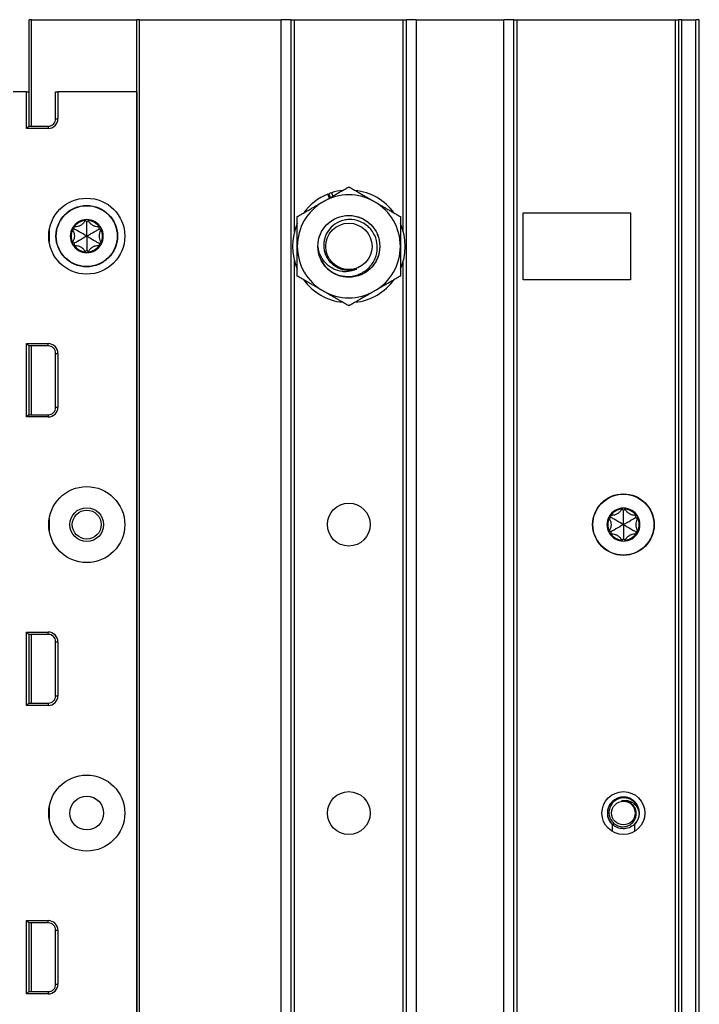
# Model space of a CAD drawing. Units: inches. Extents: x 25 to 55, y 19 to 126.
# Drawn here: x 50 to 55, y 94 to 99 of the extents above; entities that cross this region are included whole.
import ezdxf

# ---------------------------------------------------------------- set-up
doc = ezdxf.new("R2010")
doc.units = ezdxf.units.IN
doc.header["$LTSCALE"] = 6.4
doc.header["$MEASUREMENT"] = 0

msp = doc.modelspace()

# ---------------------------------------------------------------- linework, layer by layer
for p, q in [((50.4632, 99.4913), (50.4482, 99.4913)), ((50.4482, 98.8453), (50.4482, 99.4913)), ((50.4632, 99.4913), (51.1012, 99.4913)), ((50.4632, 98.8453), (50.4632, 99.4913)), ((51.1162, 99.4913), (51.1012, 99.4913)), ((51.1012, 19.8663), (51.1012, 99.4913)), ((51.1162, 99.4913), (51.9758, 99.4913)), ((51.1162, 19.8663), (51.1162, 99.4913)), ((52.0358, 99.4913), (51.9758, 99.4913)), ((51.9758, 19.8663), (51.9758, 99.4913)), ((52.0358, 99.4913), (52.0558, 99.4913)), ((52.0358, 19.8663), (52.0358, 99.4913)), ((52.0558, 99.4913), (52.7158, 99.4913)), ((52.0558, 98.2023), (52.0558, 99.4913)), ((52.7158, 98.2061), (52.7158, 99.4913)), ((52.7158, 99.4913), (52.7358, 99.4913)), ((52.7958, 99.4913), (52.7358, 99.4913)), ((52.7358, 19.8663), (52.7358, 99.4913)), ((52.7958, 99.4913), (53.3258, 99.4913)), ((52.7958, 19.8663), (52.7958, 99.4913)), ((53.3858, 99.4913), (53.3258, 99.4913)), ((53.3258, 19.8663), (53.3258, 99.4913)), ((53.3858, 99.4913), (53.4058, 99.4913)), ((53.3858, 19.8663), (53.3858, 99.4913)), ((53.4058, 99.4913), (54.3658, 99.4913)), ((53.4058, 19.8663), (53.4058, 99.4913)), ((54.3658, 19.8663), (54.3658, 99.4913)), ((54.3658, 99.4913), (54.3858, 99.4913)), ((54.4058, 99.4913), (54.3858, 99.4913)), ((54.3858, 19.8663), (54.3858, 99.4913)), ((54.4058, 99.4913), (54.4908, 99.4913)), ((54.4058, 19.8663), (54.4058, 99.4913)), ((54.5108, 99.4913), (54.4908, 99.4913)), ((54.4908, 19.8663), (54.4908, 99.4913)), ((54.5108, 19.8663), (54.5108, 99.4913)), ((50.4312, 99.0533), (50.3502, 99.0533)), ((50.4312, 98.8313), (50.4312, 99.0533)), ((50.4312, 99.0533), (50.4452, 99.0533)), ((50.4452, 99.0533), (50.4452, 98.8453)), ((50.4482, 99.0533), (50.4452, 99.0533)), ((50.6085, 99.0533), (50.6225, 99.0533)), ((50.6085, 98.8903), (50.6085, 99.0533)), ((50.6225, 99.0533), (50.6225, 98.8903)), ((51.0992, 99.0533), (50.6225, 99.0533)), ((51.0992, 99.0533), (51.0992, 79.8033)), ((51.1008, 99.0533), (51.0992, 99.0533)), ((51.1012, 99.0533), (51.1008, 99.0533)), ((51.1008, 99.0533), (51.1008, 79.8033)), ((50.4452, 98.8538), (50.4482, 98.8541)), ((50.6085, 98.8903), (50.6225, 98.8903)), ((50.4452, 98.8453), (50.4312, 98.8313)), ((50.5635, 98.8313), (50.4312, 98.8313)), ((50.4452, 98.8453), (50.5635, 98.8453)), ((50.5635, 98.8453), (50.5635, 98.8313)), ((52.2752, 98.4131), (52.2657, 98.4358)), ((52.2814, 98.4413), (52.2897, 98.4214)), ((52.2692, 98.4096), (52.2592, 98.4333)), ((53.4438, 98.3188), (54.0938, 98.3188)), ((53.4438, 97.9138), (53.4438, 98.3188)), ((54.0938, 98.3188), (54.0938, 97.9138)), ((50.7972, 98.2663), (50.7865, 98.2717)), ((50.7972, 98.2663), (50.808, 98.2717)), ((50.5698, 98.2158), (50.5698, 98.1408)), ((50.721, 98.2223), (50.711, 98.2157)), ((50.721, 98.2223), (50.7217, 98.2343)), ((50.8734, 98.2223), (50.8727, 98.2343)), ((50.8734, 98.2223), (50.8835, 98.2157)), ((50.721, 98.1343), (50.711, 98.141)), ((50.8734, 98.1343), (50.8835, 98.141)), ((50.721, 98.1343), (50.7217, 98.1224)), ((50.7972, 98.0903), (50.7865, 98.085)), ((50.7972, 98.0903), (50.808, 98.085)), ((50.8734, 98.1343), (50.8727, 98.1224)), ((52.0558, 21.3273), (52.0558, 98.0304)), ((52.7158, 21.3311), (52.7158, 98.0266)), ((54.0938, 97.9138), (53.4438, 97.9138)), ((50.4312, 97.0813), (50.4312, 97.5264)), ((50.4312, 97.5264), (50.5635, 97.5264)), ((50.4452, 97.5123), (50.4312, 97.5264)), ((50.4452, 97.5123), (50.4452, 97.0953)), ((50.5635, 97.5123), (50.4452, 97.5123)), ((50.4452, 97.5038), (50.4482, 97.5036)), ((50.4482, 97.0953), (50.4482, 97.5123)), ((50.4632, 97.0953), (50.4632, 97.5123)), ((50.5635, 97.5123), (50.5635, 97.5264)), ((50.6085, 97.4673), (50.6225, 97.4673)), ((50.6085, 97.1403), (50.6085, 97.4673)), ((50.6225, 97.4673), (50.6225, 97.1403)), ((50.6085, 97.1403), (50.6225, 97.1403)), ((50.4452, 97.0953), (50.4312, 97.0813)), ((50.5635, 97.0813), (50.4312, 97.0813)), ((50.4452, 97.1038), (50.4482, 97.1041)), ((50.4452, 97.0953), (50.5635, 97.0953)), ((50.5635, 97.0953), (50.5635, 97.0813)), ((50.5698, 96.4658), (50.5698, 96.3908)), ((53.9746, 96.4723), (53.9646, 96.4657)), ((53.9746, 96.4723), (53.9753, 96.4843)), ((54.0508, 96.5163), (54.04, 96.5217)), ((54.0508, 96.5163), (54.0615, 96.5217)), ((54.127, 96.4723), (54.1263, 96.4843)), ((54.127, 96.4723), (54.137, 96.4657)), ((53.9746, 96.3843), (53.9646, 96.391)), ((53.9746, 96.3843), (53.9753, 96.3724)), ((54.127, 96.3843), (54.1263, 96.3724)), ((54.127, 96.3843), (54.137, 96.391)), ((54.0508, 96.3403), (54.04, 96.335)), ((54.0508, 96.3403), (54.0615, 96.335)), ((50.4312, 95.3313), (50.4312, 95.7764)), ((50.4312, 95.7764), (50.5635, 95.7764)), ((50.4452, 95.7623), (50.4312, 95.7764)), ((50.4452, 95.7623), (50.4452, 95.3453)), ((50.5635, 95.7623), (50.4452, 95.7623)), ((50.4452, 95.7538), (50.4482, 95.7536)), ((50.4482, 95.3453), (50.4482, 95.7623)), ((50.4632, 95.3453), (50.4632, 95.7623)), ((50.5635, 95.7623), (50.5635, 95.7764)), ((50.6085, 95.7173), (50.6225, 95.7173)), ((50.6085, 95.3903), (50.6085, 95.7173)), ((50.6225, 95.7173), (50.6225, 95.3903)), ((50.6085, 95.3903), (50.6225, 95.3903)), ((50.4452, 95.3453), (50.4312, 95.3313)), ((50.5635, 95.3313), (50.4312, 95.3313)), ((50.4452, 95.3538), (50.4482, 95.3541)), ((50.4452, 95.3453), (50.5635, 95.3453)), ((50.5635, 95.3453), (50.5635, 95.3313)), ((50.5698, 94.7158), (50.5698, 94.6408)), ((53.9818, 94.6095), (53.9818, 94.5682)), ((54.1198, 94.5682), (54.1198, 94.6095)), ((50.4312, 93.5813), (50.4312, 94.0264)), ((50.4312, 94.0264), (50.5635, 94.0264)), ((50.4452, 94.0123), (50.4312, 94.0264)), ((50.5635, 94.0123), (50.5635, 94.0264)), ((50.4452, 94.0123), (50.4452, 93.5953)), ((50.5635, 94.0123), (50.4452, 94.0123)), ((50.4452, 94.0038), (50.4482, 94.0036)), ((50.4482, 93.5953), (50.4482, 94.0123)), ((50.4632, 93.5953), (50.4632, 94.0123)), ((50.6085, 93.9673), (50.6225, 93.9673)), ((50.6085, 93.6403), (50.6085, 93.9673)), ((50.6225, 93.9673), (50.6225, 93.6403)), ((50.4452, 93.6038), (50.4482, 93.6041)), ((50.6085, 93.6403), (50.6225, 93.6403)), ((50.4452, 93.5953), (50.4312, 93.5813)), ((50.5635, 93.5813), (50.4312, 93.5813)), ((50.4452, 93.5953), (50.5635, 93.5953)), ((50.5635, 93.5953), (50.5635, 93.5813))]:
    msp.add_line(p, q)
for centre, radius in [((50.7972, 98.1783), 0.2305), ((50.7972, 98.1783), 0.1865), ((50.7972, 98.1783), 0.1848), ((52.3863, 98.1163), 0.1876), ((52.3863, 98.1163), 0.1406), ((50.7972, 96.4283), 0.2305), ((54.0508, 96.4283), 0.1865), ((54.0508, 96.4283), 0.1848), ((50.7972, 96.4283), 0.1025), ((52.3858, 96.4283), 0.13), ((50.7972, 96.4283), 0.0875), ((50.7972, 94.6783), 0.2305), ((52.3858, 94.6783), 0.13), ((54.0508, 94.6783), 0.13), ((50.7972, 94.6783), 0.1025), ((54.0508, 94.6783), 0.0716)]:
    msp.add_circle(centre, radius)
for centre, radius, start, end in [((50.5635, 98.8903), 0.059, 270, 0), ((50.5635, 98.8903), 0.045, 270, 0), ((52.3863, 98.1163), 0.3415, 107.89156, 110.67749), ((52.3863, 98.1163), 0.3415, 96.21717, 107.89156), ((52.3863, 98.1163), 0.3415, 36.21717, 83.78283), ((52.3863, 98.1163), 0.3125, 120, 180), ((52.3863, 98.1163), 0.3415, 111.83976, 143.78283), ((52.3863, 98.1163), 0.3125, 60, 120), ((52.3863, 98.1163), 0.3125, 0, 60), ((50.7972, 98.1783), 0.1, 90, 150), ((50.7972, 98.1783), 0.095, 96.11065, 143.88935), ((50.7972, 98.2663), 0.012, 90, 147.42846), ((50.7972, 98.1783), 0.1, 30.00014, 90), ((50.7972, 98.2663), 0.012, 32.57154, 90), ((50.7972, 98.1783), 0.095, 36.11065, 83.88935), ((50.7972, 98.1783), 0.1, 150, 210), ((50.7972, 98.1783), 0.095, 156.11065, 203.88935), ((50.721, 98.2223), 0.012, 150, 207.42846), ((50.721, 98.2223), 0.012, 92.57154, 150), ((50.8734, 98.2223), 0.012, 30.0012, 87.42846), ((50.8734, 98.2223), 0.012, 332.57154, 30.0012), ((50.7972, 98.1783), 0.1, 330.00014, 30.00014), ((50.7972, 98.1783), 0.095, 336.11065, 23.88935), ((52.3863, 98.1163), 0.3415, 156.21717, 203.78283), ((52.3863, 98.1163), 0.3415, 336.21717, 23.78283), ((50.721, 98.1343), 0.012, 152.57154, 210), ((50.8734, 98.1343), 0.012, 330.00114, 27.42846), ((50.7972, 98.1783), 0.1, 210, 270.00002), ((50.721, 98.1343), 0.012, 210, 267.42846), ((50.7972, 98.1783), 0.095, 216.11065, 263.88935), ((50.7972, 98.0903), 0.012, 212.57154, 270.00016), ((50.7972, 98.1783), 0.1, 270.00002, 330.00014), ((50.7972, 98.0903), 0.012, 270.00016, 327.42846), ((50.7972, 98.1783), 0.095, 276.11065, 323.88935), ((50.8734, 98.1343), 0.012, 272.57154, 330.00114), ((52.3863, 98.1163), 0.3125, 180, 240), ((52.3863, 98.1163), 0.1875, 180, 225), ((52.3863, 98.1163), 0.3125, 300, 0), ((52.3863, 98.1163), 0.1452, 243.64437, 288.64437), ((52.3863, 98.1163), 0.3415, 216.21717, 263.78283), ((52.3863, 98.1163), 0.3415, 276.21717, 323.78283), ((52.3863, 98.1163), 0.3125, 240, 300), ((50.5635, 97.4673), 0.059, 0, 90), ((50.5635, 97.4673), 0.045, 0, 90), ((50.5635, 97.1403), 0.059, 270, 0), ((50.5635, 97.1403), 0.045, 270, 0), ((54.0508, 96.4283), 0.1, 90, 150), ((54.0508, 96.5163), 0.012, 90, 147.42846), ((54.0508, 96.4283), 0.1, 30.00014, 90), ((54.0508, 96.5163), 0.012, 32.57154, 90), ((54.0508, 96.4283), 0.1, 150, 210), ((54.0508, 96.4283), 0.095, 156.11065, 203.88935), ((53.9746, 96.4723), 0.012, 150, 207.42846), ((53.9746, 96.4723), 0.012, 92.57154, 150), ((54.0508, 96.4283), 0.095, 96.11065, 143.88935), ((54.0508, 96.4283), 0.095, 36.11065, 83.88935), ((54.127, 96.4723), 0.012, 30.0012, 87.42846), ((54.127, 96.4723), 0.012, 332.57154, 30.0012), ((54.0508, 96.4283), 0.1, 330.00014, 30.00014), ((54.0508, 96.4283), 0.095, 336.11065, 23.88935), ((53.9746, 96.3843), 0.012, 152.57154, 210), ((54.0508, 96.4283), 0.1, 210, 270.00002), ((53.9746, 96.3843), 0.012, 210, 267.42846), ((54.0508, 96.4283), 0.095, 216.11065, 263.88935), ((54.0508, 96.4283), 0.1, 270.00002, 330.00014), ((54.0508, 96.4283), 0.095, 276.11065, 323.88935), ((54.127, 96.3843), 0.012, 272.57154, 330.00114), ((54.127, 96.3843), 0.012, 330.00114, 27.42846), ((54.0508, 96.3403), 0.012, 212.57154, 270.00016), ((54.0508, 96.3403), 0.012, 270.00016, 327.42846), ((50.5635, 95.7173), 0.059, 0, 90), ((50.5635, 95.7173), 0.045, 0, 90), ((50.5635, 95.3903), 0.059, 270, 0), ((50.5635, 95.3903), 0.045, 270, 0), ((54.0508, 94.6783), 0.0975, 315.04746, 224.95254), ((54.0508, 94.6783), 0.0747, 54.09463, 99.33608), ((54.0508, 94.6783), 0.095, 0, 45.52249), ((50.5635, 93.9673), 0.059, 0, 90), ((50.5635, 93.9673), 0.045, 0, 90), ((50.5635, 93.6403), 0.059, 270, 0), ((50.5635, 93.6403), 0.045, 270, 0)]:
    msp.add_arc(centre, radius, start, end)
for centre, major_axis, ratio, start_param, end_param in [((50.7989, 98.2655), (0.0124, -0.0062), 0.929262, 3.040586, 3.137853), ((50.7955, 98.2655), (0.0124, 0.0062), 0.929262, 0.003739, 0.101007), ((50.7227, 98.2234), (0.0117, 0.0077), 0.925745, 3.043326, 3.140224), ((50.7209, 98.2205), (0.0009, 0.0138), 0.93126, 0.005203, 0.102681), ((50.8736, 98.2204), (0.0009, -0.0139), 0.928255, 3.041396, 3.138558), ((50.8718, 98.2234), (-0.0117, 0.0077), 0.925745, 3.142962, 3.239859), ((50.7227, 98.1332), (-0.0117, 0.0077), 0.925745, 0.001369, 0.098267), ((50.8718, 98.1332), (0.0117, 0.0077), 0.925745, 6.184919, 6.281816), ((50.7209, 98.1362), (0.0009, -0.0138), 0.93126, 6.180504, 6.277982), ((50.7989, 98.0912), (0.0124, 0.0062), 0.929262, 3.145332, 3.2426), ((50.7955, 98.0912), (0.0124, -0.0062), 0.929262, 6.182178, 6.279446), ((50.8736, 98.1363), (0.0009, 0.0139), 0.928255, 3.144628, 3.241789), ((53.9762, 96.4734), (0.0117, 0.0077), 0.925745, 3.043326, 3.140224), ((53.9744, 96.4705), (0.0009, 0.0138), 0.93126, 0.005203, 0.102681), ((54.0525, 96.5155), (0.0124, -0.0062), 0.929262, 3.040586, 3.137853), ((54.0491, 96.5155), (0.0124, 0.0062), 0.929262, 0.003739, 0.101007), ((54.1271, 96.4704), (0.0009, -0.0139), 0.928255, 3.041396, 3.138558), ((54.1253, 96.4734), (-0.0117, 0.0077), 0.925745, 3.142962, 3.239859), ((53.9762, 96.3832), (-0.0117, 0.0077), 0.925745, 0.001369, 0.098267), ((53.9744, 96.3862), (0.0009, -0.0138), 0.93126, 6.180504, 6.277982), ((54.1271, 96.3863), (0.0009, 0.0139), 0.928255, 3.144628, 3.241789), ((54.1253, 96.3832), (0.0117, 0.0077), 0.925745, 6.184919, 6.281816), ((54.0525, 96.3412), (0.0124, 0.0062), 0.929262, 3.145332, 3.2426), ((54.0491, 96.3412), (0.0124, -0.0062), 0.929262, 6.182178, 6.279446)]:
    msp.add_ellipse(centre, major_axis=major_axis, ratio=ratio, start_param=start_param, end_param=end_param)
for points in [[(52.23, 98.387), (52.3025, 98.4288), (52.3863, 98.4772)], [(52.3863, 98.4772), (52.47, 98.4288), (52.5425, 98.387)], [(52.0738, 98.2968), (52.1575, 98.3451), (52.23, 98.387)], [(52.5425, 98.387), (52.615, 98.3451), (52.6988, 98.2968)], [(52.0738, 98.1163), (52.0738, 98.2001), (52.0738, 98.2968)], [(52.6988, 98.2968), (52.6988, 98.2001), (52.6988, 98.1163)], [(52.0738, 97.9359), (52.0738, 98.0326), (52.0738, 98.1163)], [(52.6988, 98.1163), (52.6988, 98.0326), (52.6988, 97.9359)], [(52.23, 97.8457), (52.1575, 97.8876), (52.0738, 97.9359)], [(52.6988, 97.9359), (52.615, 97.8876), (52.5425, 97.8457)], [(52.3863, 97.7555), (52.3025, 97.8038), (52.23, 97.8457)], [(52.5425, 97.8457), (52.47, 97.8038), (52.3863, 97.7555)]]:
    msp.add_rational_spline(points, [1, 1.0379548493, 1], degree=2)
for points, knots in [([(50.7865, 98.2717), (50.7857, 98.2701), (50.7848, 98.2685), (50.7812, 98.2626), (50.7777, 98.258), (50.7694, 98.2498), (50.7646, 98.2461), (50.7548, 98.2405), (50.7493, 98.2381), (50.738, 98.2351), (50.7323, 98.2343), (50.7253, 98.2342), (50.7235, 98.2342), (50.7217, 98.2343)], [0.0912188, 0.0912188, 0.0912188, 0.0912188, 0.1060082, 0.1060082, 0.1489603, 0.1489603, 0.1919124, 0.1919124, 0.2348644, 0.2348644, 0.2778165, 0.2778165, 0.2926059, 0.2926059, 0.2926059, 0.2926059]), ([(50.7972, 98.1783), (50.7972, 98.1826), (50.7972, 98.1868), (50.7972, 98.2086), (50.7972, 98.2261), (50.7972, 98.2515), (50.7972, 98.2588), (50.7972, 98.2663)], [-2.9218923, -2.9218923, -2.9218923, -2.9218923, -2.883243, -2.883243, -2.7230628, -2.7230628, -2.6591258, -2.6591258, -2.6591258, -2.6591258]), ([(50.8727, 98.2343), (50.8709, 98.2342), (50.8691, 98.2342), (50.8622, 98.2343), (50.8565, 98.2351), (50.8452, 98.2381), (50.8396, 98.2405), (50.8298, 98.2461), (50.825, 98.2498), (50.8167, 98.258), (50.8132, 98.2626), (50.8096, 98.2685), (50.8088, 98.2701), (50.808, 98.2717)], [0.0912188, 0.0912188, 0.0912188, 0.0912188, 0.1060082, 0.1060082, 0.1489603, 0.1489603, 0.1919124, 0.1919124, 0.2348644, 0.2348644, 0.2778165, 0.2778165, 0.2926059, 0.2926059, 0.2926059, 0.2926059]), ([(52.1988, 98.1163), (52.1988, 98.1409), (52.2036, 98.1653), (52.2224, 98.2108), (52.2362, 98.2314), (52.2707, 98.2659), (52.2908, 98.2795), (52.3362, 98.2988), (52.361, 98.3038), (52.4102, 98.3039), (52.4341, 98.2992), (52.4797, 98.2808), (52.5009, 98.2669), (52.5357, 98.2321), (52.5494, 98.2119), (52.5686, 98.1667), (52.5737, 98.1418), (52.5738, 98.0926), (52.5692, 98.0687), (52.5509, 98.0231), (52.5369, 98.0019), (52.5022, 97.967), (52.4821, 97.9534), (52.4368, 97.934), (52.412, 97.9289), (52.3628, 97.9288), (52.3389, 97.9333), (52.2932, 97.9516), (52.272, 97.9656), (52.2541, 97.9834), (52.2539, 97.9836), (52.2537, 97.9838)], [-45.67502, -45.67502, -45.67502, -45.67502, -45.485746, -45.485746, -45.296518, -45.296518, -45.11101, -45.11101, -44.918173, -44.918173, -44.732791, -44.732791, -44.540087, -44.540087, -44.354832, -44.354832, -44.162259, -44.162259, -43.977129, -43.977129, -43.784689, -43.784689, -43.599685, -43.599685, -43.407376, -43.407376, -43.222498, -43.222498, -43.030321, -43.030321, -43.02837, -43.02837, -43.02837, -43.02837]), ([(52.2537, 97.9838), (52.2614, 97.9765), (52.2695, 97.9702), (52.2865, 97.9589), (52.2952, 97.9541), (52.3224, 97.9419), (52.3416, 97.9368), (52.383, 97.9325), (52.4073, 97.9339), (52.4545, 97.9482), (52.475, 97.959), (52.5018, 97.9805), (52.51, 97.9885), (52.5324, 98.015), (52.5438, 98.0356), (52.558, 98.0809), (52.5597, 98.1027), (52.5571, 98.1423), (52.5519, 98.1629), (52.5316, 98.2064), (52.5163, 98.2241), (52.4883, 98.2496), (52.4709, 98.2604), (52.4317, 98.2756), (52.41, 98.2793), (52.3776, 98.2785), (52.3674, 98.2772), (52.3374, 98.2705), (52.3186, 98.2623), (52.2869, 98.2405), (52.2712, 98.226), (52.2479, 98.1899), (52.2405, 98.1715), (52.2333, 98.1346), (52.2324, 98.114), (52.2408, 98.0735), (52.2481, 98.0558), (52.2624, 98.0341), (52.2666, 98.0286), (52.2783, 98.0153), (52.2864, 98.0079), (52.3035, 97.9955), (52.3124, 97.9904), (52.3218, 97.9862)], [-3.19104, -3.19104, -3.19104, -3.19104, -3.114211, -3.114211, -3.040412, -3.040412, -2.894246, -2.894246, -2.732196, -2.732196, -2.589614, -2.589614, -2.519572, -2.519572, -2.375634, -2.375634, -2.22676, -2.22676, -2.059548, -2.059548, -1.844781, -1.844781, -1.596968, -1.596968, -1.330824, -1.330824, -1.202041, -1.202041, -0.950197, -0.950197, -0.724539, -0.724539, -0.534772, -0.534772, -0.361745, -0.361745, -0.215334, -0.215334, -0.161163, -0.161163, -0.078368, -0.078368, 0, 0, 0, 0]), ([(50.711, 98.2157), (50.712, 98.2142), (50.7129, 98.2127), (50.7163, 98.2066), (50.7185, 98.2013), (50.7215, 98.19), (50.7222, 98.184), (50.7222, 98.1727), (50.7215, 98.1667), (50.7185, 98.1554), (50.7163, 98.1501), (50.7129, 98.144), (50.712, 98.1425), (50.711, 98.141)], [0.0912188, 0.0912188, 0.0912188, 0.0912188, 0.1060082, 0.1060082, 0.1489603, 0.1489603, 0.1919124, 0.1919124, 0.2348644, 0.2348644, 0.2778165, 0.2778165, 0.2926059, 0.2926059, 0.2926059, 0.2926059]), ([(50.7972, 98.1783), (50.7936, 98.1805), (50.7899, 98.1826), (50.771, 98.1935), (50.7558, 98.2022), (50.7339, 98.2149), (50.7275, 98.2186), (50.721, 98.2223)], [-2.9218923, -2.9218923, -2.9218923, -2.9218923, -2.883243, -2.883243, -2.7230628, -2.7230628, -2.6591258, -2.6591258, -2.6591258, -2.6591258]), ([(50.7972, 98.1783), (50.8009, 98.1805), (50.8046, 98.1826), (50.8235, 98.1935), (50.8386, 98.2022), (50.8606, 98.2149), (50.8669, 98.2186), (50.8734, 98.2223)], [-2.9218923, -2.9218923, -2.9218923, -2.9218923, -2.883243, -2.883243, -2.7230628, -2.7230628, -2.6591258, -2.6591258, -2.6591258, -2.6591258]), ([(50.8835, 98.2157), (50.8825, 98.2142), (50.8815, 98.2127), (50.8782, 98.2066), (50.876, 98.2013), (50.873, 98.19), (50.8722, 98.184), (50.8722, 98.1727), (50.873, 98.1667), (50.876, 98.1554), (50.8782, 98.1501), (50.8815, 98.144), (50.8825, 98.1425), (50.8835, 98.141)], [-0.2926059, -0.2926059, -0.2926059, -0.2926059, -0.2778165, -0.2778165, -0.2348644, -0.2348644, -0.1919124, -0.1919124, -0.1489603, -0.1489603, -0.1060082, -0.1060082, -0.0912188, -0.0912188, -0.0912188, -0.0912188]), ([(50.7972, 98.1783), (50.7936, 98.1762), (50.7899, 98.1741), (50.771, 98.1632), (50.7558, 98.1544), (50.7339, 98.1418), (50.7275, 98.1381), (50.721, 98.1343)], [-2.9214416, -2.9214416, -2.9214416, -2.9214416, -2.8827387, -2.8827387, -2.7225866, -2.7225866, -2.6586774, -2.6586774, -2.6586774, -2.6586774]), ([(50.7972, 98.1783), (50.8009, 98.1762), (50.8046, 98.1741), (50.8235, 98.1632), (50.8386, 98.1545), (50.8606, 98.1418), (50.8669, 98.1381), (50.8734, 98.1343)], [-2.9218923, -2.9218923, -2.9218923, -2.9218923, -2.883243, -2.883243, -2.7230628, -2.7230628, -2.6591258, -2.6591258, -2.6591258, -2.6591258]), ([(50.7972, 98.1783), (50.7972, 98.1741), (50.7972, 98.1699), (50.7972, 98.1481), (50.7972, 98.1306), (50.7972, 98.1052), (50.7972, 98.0979), (50.7972, 98.0903)], [-2.9218923, -2.9218923, -2.9218923, -2.9218923, -2.883243, -2.883243, -2.7230628, -2.7230628, -2.6591258, -2.6591258, -2.6591258, -2.6591258]), ([(50.7217, 98.1224), (50.7235, 98.1225), (50.7253, 98.1225), (50.7323, 98.1224), (50.738, 98.1216), (50.7493, 98.1186), (50.7548, 98.1162), (50.7646, 98.1106), (50.7694, 98.1069), (50.7777, 98.0987), (50.7812, 98.0941), (50.7848, 98.0882), (50.7857, 98.0866), (50.7865, 98.085)], [0.0912188, 0.0912188, 0.0912188, 0.0912188, 0.1060082, 0.1060082, 0.1489603, 0.1489603, 0.1919124, 0.1919124, 0.2348644, 0.2348644, 0.2778165, 0.2778165, 0.2926059, 0.2926059, 0.2926059, 0.2926059]), ([(50.808, 98.085), (50.8088, 98.0866), (50.8096, 98.0882), (50.8132, 98.0941), (50.8167, 98.0987), (50.825, 98.1069), (50.8298, 98.1106), (50.8396, 98.1162), (50.8452, 98.1186), (50.8565, 98.1216), (50.8622, 98.1224), (50.8691, 98.1225), (50.8709, 98.1225), (50.8727, 98.1224)], [0.0912188, 0.0912188, 0.0912188, 0.0912188, 0.1060082, 0.1060082, 0.1489603, 0.1489603, 0.1919124, 0.1919124, 0.2348644, 0.2348644, 0.2778165, 0.2778165, 0.2926059, 0.2926059, 0.2926059, 0.2926059]), ([(52.4327, 97.9787), (52.4234, 97.9739), (52.4137, 97.9701), (52.3901, 97.9638), (52.3785, 97.9628), (52.3629, 97.9622), (52.3554, 97.9625), (52.328, 97.9653), (52.3086, 97.9711), (52.2785, 97.9867), (52.2694, 97.9934), (52.2453, 98.013), (52.2306, 98.0307), (52.2143, 98.0604), (52.2098, 98.0708), (52.2013, 98.0968), (52.1996, 98.1094), (52.1988, 98.1163)], [-0.2762784, -0.2762784, -0.2762784, -0.2762784, -0.2639875, -0.2639875, -0.2476251, -0.2476251, -0.2328581, -0.2328581, -0.1928486, -0.1928486, -0.1656315, -0.1656315, -0.0904311, -0.0904311, -0.0533331, -0.0533331, -0.000001, -0.000001, -0.000001, -0.000001]), ([(53.9646, 96.4657), (53.9655, 96.4642), (53.9665, 96.4627), (53.9698, 96.4566), (53.972, 96.4513), (53.975, 96.44), (53.9758, 96.434), (53.9758, 96.4227), (53.975, 96.4167), (53.972, 96.4054), (53.9698, 96.4001), (53.9665, 96.394), (53.9655, 96.3925), (53.9646, 96.391)], [0.0912188, 0.0912188, 0.0912188, 0.0912188, 0.1060082, 0.1060082, 0.1489603, 0.1489603, 0.1919124, 0.1919124, 0.2348644, 0.2348644, 0.2778165, 0.2778165, 0.2926059, 0.2926059, 0.2926059, 0.2926059]), ([(54.0508, 96.4283), (54.0471, 96.4305), (54.0434, 96.4326), (54.0246, 96.4435), (54.0094, 96.4522), (53.9874, 96.4649), (53.9811, 96.4686), (53.9746, 96.4723)], [-2.9218923, -2.9218923, -2.9218923, -2.9218923, -2.883243, -2.883243, -2.7230628, -2.7230628, -2.6591258, -2.6591258, -2.6591258, -2.6591258]), ([(54.04, 96.5217), (54.0392, 96.5201), (54.0384, 96.5185), (54.0348, 96.5126), (54.0313, 96.508), (54.023, 96.4998), (54.0182, 96.4961), (54.0084, 96.4905), (54.0028, 96.4881), (53.9915, 96.4851), (53.9858, 96.4843), (53.9789, 96.4842), (53.9771, 96.4842), (53.9753, 96.4843)], [0.0912188, 0.0912188, 0.0912188, 0.0912188, 0.1060082, 0.1060082, 0.1489603, 0.1489603, 0.1919124, 0.1919124, 0.2348644, 0.2348644, 0.2778165, 0.2778165, 0.2926059, 0.2926059, 0.2926059, 0.2926059]), ([(54.0508, 96.4283), (54.0508, 96.4326), (54.0508, 96.4368), (54.0508, 96.4586), (54.0508, 96.4761), (54.0508, 96.5015), (54.0508, 96.5088), (54.0508, 96.5163)], [-2.9218923, -2.9218923, -2.9218923, -2.9218923, -2.883243, -2.883243, -2.7230628, -2.7230628, -2.6591258, -2.6591258, -2.6591258, -2.6591258]), ([(54.0508, 96.4283), (54.0544, 96.4305), (54.0581, 96.4326), (54.077, 96.4435), (54.0922, 96.4522), (54.1141, 96.4649), (54.1205, 96.4686), (54.127, 96.4723)], [-2.9218923, -2.9218923, -2.9218923, -2.9218923, -2.883243, -2.883243, -2.7230628, -2.7230628, -2.6591258, -2.6591258, -2.6591258, -2.6591258]), ([(54.1263, 96.4843), (54.1245, 96.4842), (54.1227, 96.4842), (54.1157, 96.4843), (54.11, 96.4851), (54.0987, 96.4881), (54.0932, 96.4905), (54.0834, 96.4961), (54.0786, 96.4998), (54.0703, 96.508), (54.0668, 96.5126), (54.0632, 96.5185), (54.0623, 96.5201), (54.0615, 96.5217)], [0.0912188, 0.0912188, 0.0912188, 0.0912188, 0.1060082, 0.1060082, 0.1489603, 0.1489603, 0.1919124, 0.1919124, 0.2348644, 0.2348644, 0.2778165, 0.2778165, 0.2926059, 0.2926059, 0.2926059, 0.2926059]), ([(54.137, 96.4657), (54.136, 96.4642), (54.1351, 96.4627), (54.1317, 96.4566), (54.1295, 96.4513), (54.1265, 96.44), (54.1258, 96.434), (54.1258, 96.4227), (54.1265, 96.4167), (54.1295, 96.4054), (54.1317, 96.4001), (54.1351, 96.394), (54.136, 96.3925), (54.137, 96.391)], [-0.2926059, -0.2926059, -0.2926059, -0.2926059, -0.2778165, -0.2778165, -0.2348644, -0.2348644, -0.1919124, -0.1919124, -0.1489603, -0.1489603, -0.1060082, -0.1060082, -0.0912188, -0.0912188, -0.0912188, -0.0912188]), ([(54.0508, 96.4283), (54.0471, 96.4262), (54.0434, 96.4241), (54.0245, 96.4132), (54.0094, 96.4044), (53.9874, 96.3918), (53.9811, 96.3881), (53.9746, 96.3843)], [-2.9214416, -2.9214416, -2.9214416, -2.9214416, -2.8827387, -2.8827387, -2.7225866, -2.7225866, -2.6586774, -2.6586774, -2.6586774, -2.6586774]), ([(54.0508, 96.4283), (54.0544, 96.4262), (54.0581, 96.4241), (54.077, 96.4132), (54.0922, 96.4045), (54.1141, 96.3918), (54.1205, 96.3881), (54.127, 96.3843)], [-2.9218923, -2.9218923, -2.9218923, -2.9218923, -2.883243, -2.883243, -2.7230628, -2.7230628, -2.6591258, -2.6591258, -2.6591258, -2.6591258]), ([(54.0508, 96.4283), (54.0508, 96.4241), (54.0508, 96.4199), (54.0508, 96.3981), (54.0508, 96.3806), (54.0508, 96.3552), (54.0508, 96.3479), (54.0508, 96.3403)], [-2.9218923, -2.9218923, -2.9218923, -2.9218923, -2.883243, -2.883243, -2.7230628, -2.7230628, -2.6591258, -2.6591258, -2.6591258, -2.6591258]), ([(53.9753, 96.3724), (53.9771, 96.3725), (53.9789, 96.3725), (53.9858, 96.3724), (53.9915, 96.3716), (54.0028, 96.3686), (54.0084, 96.3662), (54.0182, 96.3606), (54.023, 96.3569), (54.0313, 96.3487), (54.0348, 96.3441), (54.0384, 96.3382), (54.0392, 96.3366), (54.04, 96.335)], [0.0912188, 0.0912188, 0.0912188, 0.0912188, 0.1060082, 0.1060082, 0.1489603, 0.1489603, 0.1919124, 0.1919124, 0.2348644, 0.2348644, 0.2778165, 0.2778165, 0.2926059, 0.2926059, 0.2926059, 0.2926059]), ([(54.0615, 96.335), (54.0623, 96.3366), (54.0632, 96.3382), (54.0668, 96.3441), (54.0703, 96.3487), (54.0786, 96.3569), (54.0834, 96.3606), (54.0932, 96.3662), (54.0987, 96.3686), (54.11, 96.3716), (54.1157, 96.3724), (54.1227, 96.3725), (54.1245, 96.3725), (54.1263, 96.3724)], [0.0912188, 0.0912188, 0.0912188, 0.0912188, 0.1060082, 0.1060082, 0.1489603, 0.1489603, 0.1919124, 0.1919124, 0.2348644, 0.2348644, 0.2778165, 0.2778165, 0.2926059, 0.2926059, 0.2926059, 0.2926059]), ([(54.1458, 94.6783), (54.1458, 94.6668), (54.1437, 94.6554), (54.1356, 94.6342), (54.1299, 94.6246), (54.1146, 94.6069), (54.1048, 94.5992), (54.0826, 94.5879), (54.0703, 94.5845), (54.0458, 94.5827), (54.0337, 94.5841), (54.0104, 94.5915), (53.9994, 94.5975), (53.9801, 94.6136), (53.9722, 94.6235), (53.9608, 94.6455), (53.9574, 94.6573), (53.955, 94.6819), (53.9563, 94.6945), (53.9637, 94.7182), (53.9695, 94.7291), (53.9851, 94.748), (53.9946, 94.7559), (54.0164, 94.7678), (54.0286, 94.7716), (54.0531, 94.7741), (54.0652, 94.773), (54.0887, 94.7663), (54.0998, 94.7606), (54.1123, 94.7508), (54.1149, 94.7485), (54.1173, 94.7461)], [0.000001, 0.000001, 0.000001, 0.000001, 0.088062, 0.088062, 0.172866, 0.172866, 0.266701, 0.266701, 0.36279, 0.36279, 0.454535, 0.454535, 0.549415, 0.549415, 0.645833, 0.645833, 0.738358, 0.738358, 0.834505, 0.834505, 0.927723, 0.927723, 1.02133, 1.02133, 1.11746, 1.11746, 1.209307, 1.209307, 1.303962, 1.303962, 1.330319, 1.330319, 1.330319, 1.330319]), ([(54.1173, 94.7461), (54.1112, 94.7518), (54.1043, 94.7566), (54.0895, 94.7642), (54.0817, 94.767), (54.063, 94.7711), (54.0507, 94.7718), (54.0257, 94.7674), (54.0144, 94.7629), (53.9948, 94.7502), (53.9865, 94.7424), (53.9739, 94.7249), (53.9684, 94.7143), (53.9628, 94.6902), (53.9624, 94.6786), (53.9664, 94.6546), (53.971, 94.6439), (53.9819, 94.6266), (53.9887, 94.6191), (54.0054, 94.6064), (54.0151, 94.6015), (54.0307, 94.5973), (54.036, 94.5963), (54.0513, 94.5952), (54.0623, 94.5961), (54.0832, 94.6031), (54.0923, 94.6081), (54.1112, 94.624), (54.117, 94.634), (54.1242, 94.6478), (54.1269, 94.6568), (54.1291, 94.6759), (54.1284, 94.686), (54.1246, 94.6999), (54.123, 94.7042), (54.1188, 94.713), (54.1152, 94.7194), (54.105, 94.731), (54.1, 94.7353), (54.0946, 94.7389)], [0.000001, 0.000001, 0.000001, 0.000001, 0.063629, 0.063629, 0.126871, 0.126871, 0.209359, 0.209359, 0.283674, 0.283674, 0.35364, 0.35364, 0.416686, 0.416686, 0.471389, 0.471389, 0.532344, 0.532344, 0.592096, 0.592096, 0.656011, 0.656011, 0.687655, 0.687655, 0.746449, 0.746449, 0.797069, 0.797069, 0.868634, 0.868634, 0.976634, 0.976634, 1.09213, 1.09213, 1.14464, 1.14464, 1.204679, 1.204679, 1.248922, 1.248922, 1.248922, 1.248922]), ([(54.0387, 94.7521), (54.0464, 94.7546), (54.0537, 94.7555), (54.0673, 94.7558), (54.0745, 94.755), (54.0914, 94.7509), (54.1008, 94.7466), (54.1203, 94.7329), (54.1275, 94.7238), (54.1359, 94.7103), (54.1389, 94.7041), (54.1434, 94.6914), (54.1449, 94.685), (54.1458, 94.6783)], [0, 0, 0, 0, 0.062549, 0.062549, 0.1313161, 0.1313161, 0.2306298, 0.2306298, 0.3612887, 0.3612887, 0.4588199, 0.4588199, 0.554547, 0.554547, 0.554547, 0.554547])]:
    msp.add_open_spline(points, degree=3, knots=knots)

doc.saveas('drawing.dxf')
